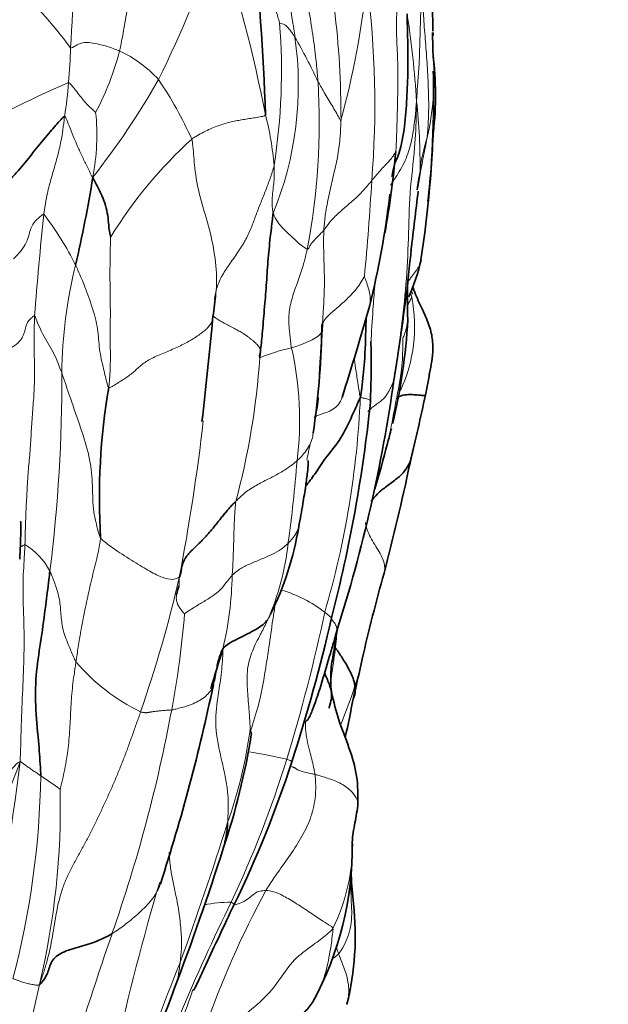
# Model space of a CAD drawing. Units: millimetres. Extents: x 0 to 766, y 0 to 1164.
# Drawn here: x 434 to 442, y 417 to 431 of the extents above; entities that cross this region are included whole.
import ezdxf
from ezdxf import colors
from ezdxf.entities.mleader import LeaderData, LeaderLine
from ezdxf.math import Vec2, Vec3

# ---------------------------------------------------------------- set-up
doc = ezdxf.new("R2010")
doc.units = ezdxf.units.MM
doc.layers.add('DV3_Défaut', color=7, linetype='Continuous')
doc.layers.add('Défaut', color=7, linetype='Continuous')

# ---------------------------------------------------------------- blocks, each defined once
blk = doc.blocks.new('_DOT')
at = {"color": 0}
blk.add_line((0, 0), (-1, 0), dxfattribs=at)
at = {"color": 0, "const_width": 0.333}
blk.add_lwpolyline([(-0.1665, 0, 1), (0.1665, 0, 1)], format="xyb", close=True, dxfattribs=at)
blk = doc.blocks.new('SE2')
at = {"layer": 'DV3_Défaut', "color": 7, "linetype": 'Continuous', "lineweight": 18}
for centre, radius, start, end in [((421.125, 431.264), 13.337, 356.0208, 4.2667), ((422.539, 436.436), 14.639, 333.4931, 341.9914), ((416.38, 425.354), 21.125, 11.0929, 18.0785), ((429.195, 426.456), 6.517, 36.5649, 47.459), ((425.616, 432.699), 12.975, 345.0143, 353.4468), ((425.873, 429.558), 12.742, 355.2867, 7.4864), ((425.915, 429.39), 12.235, 359.7872, 6.9903), ((427.583, 428.956), 11.623, 3.1854, 9.1679), ((428.943, 430.023), 8.388, 351.0572, 4.4708), ((432.91, 429.826), 4.653, 337.7538, 8.1549), ((429.657, 426.005), 9.047, 25.3424, 29.6926), ((427.507, 430.512), 6.925, 354.6122, 358.5642), ((431.397, 431.254), 3.829, 331.9018, 345.4966), ((434.393, 428.762), 1.69, 42.4492, 65.1241), ((435.781, 429.927), 3.649, 346.7383, 4.3609), ((426.406, 435.144), 10.618, 321.6781, 330.4194), ((431.031, 426.789), 5.562, 24.3682, 34.0392), ((442.76, 410.985), 20.645, 113.884, 118.8523), ((429.243, 430.237), 5.172, 350.6446, 355.8355), ((428.531, 429.317), 9.32, 349.1838, 3.446), ((431.131, 428.711), 8.107, 359.422, 6.3098), ((431.721, 429.136), 3.07, 349.1758, 5.8709), ((433.103, 428.374), 4.141, 4.784, 14.6223), ((440.316, 424.446), 6.269, 132.2886, 148.2994), ((454.469, 425.965), 15.456, 168.3376, 170.9243), ((441.134, 428.476), 1.903, 161.2048, 175.3912), ((438.023, 428.921), 0.88, 346.3353, 359.4257), ((402.254, 430.608), 36.379, 354.6134, 356.6951), ((478.719, 423.307), 44.908, 173.9376, 175.726), ((430.861, 425.561), 4.054, 26.2105, 37.8643), ((440.792, 425.791), 6.484, 166.0745, 179.2915), ((437.109, 426.504), 2.054, 334.7309, 11.3823), ((437.939, 423.953), 2.308, 101.7729, 113.1398), ((433.109, 425.218), 4.472, 352.8533, 12.8498), ((426.763, 426.782), 10.294, 344.8954, 356.0609), ((413.838, 425.731), 20.471, 352.7354, 0.395), ((426.063, 426.06), 12.364, 343.6424, 357.5494), ((406.087, 428.739), 30.375, 349.2124, 353.3236), ((419.683, 428.496), 18.399, 347.9868, 348.6954), ((421.174, 425.877), 16.416, 351.7564, 355.7528), ((433.35, 422.742), 0.889, 26.7539, 59.4707), ((434.017, 423.871), 3.422, 335.9496, 354.1676), ((418.788, 426.989), 17.583, 340.8043, 347.0679), ((431.84, 423.179), 4.814, 346.7465, 358.8828), ((436.81, 421.129), 1.829, 52.3777, 73.484), ((424.183, 423.455), 11.848, 349.2027, 355.6574), ((413.982, 427.675), 24.481, 343.0957, 347.9826), ((434.169, 422.94), 4.393, 341.8016, 346.7633), ((436.585, 423.669), 2.735, 220.459, 244.1787), ((431.634, 423.721), 7.045, 337.5954, 342.2076), ((415.443, 425.025), 20.727, 340.6514, 349.4656), ((430.492, 421.839), 6.468, 340.5107, 352.1518), ((423.059, 425.018), 15.024, 334.6618, 342.7239), ((435.638, 412.76), 7.994, 77.2304, 81.0731), ((410.684, 429.13), 24.607, 334.3107, 339.5147), ((400.69, 424.556), 33.291, 348.1768, 353.0347), ((422.437, 420.493), 11.583, 345.2289, 359.1852), ((432.12, 417.351), 3.532, 52.1603, 57.4582), ((423.811, 419.898), 10.478, 346.535, 1.3282), ((385.747, 435.893), 53.365, 340.1376, 342.3142), ((435.612, 419.407), 2.699, 334.0792, 359.7184), ((466.284, 409.719), 31.964, 163.3704, 167.6867), ((427.899, 417.914), 10.421, 4.717, 5.1131), ((448.005, 412.828), 12.395, 151.4507, 161.0972), ((466.341, 404.114), 33.042, 154.0191, 156.9332), ((436.598, 417.13), 1.459, 88.4486, 103.0174), ((503.429, 394.817), 72.3, 161.16624, 163.26472), ((457.377, 409.06), 23.138, 157.9089, 162.5622), ((486.196, 405.66), 53.511, 167.2632, 170.1249), ((470.471, 405.219), 36.449, 160.4967, 162.0291)]:
    blk.add_arc(centre, radius, start, end, dxfattribs=at)
at = {"layer": 'DV3_Défaut', "color": 7, "linetype": 'Continuous', "lineweight": 35}
for centre, radius, start, end in [((407.383, 428.539), 29.74, 1.6952, 6.6298), ((424.223, 430.336), 15.194, 0.8808, 5.3492), ((463.125, 431.055), 23.722, 181.2171, 182.0639), ((424.223, 430.336), 15.194, 0.6457, 0.8061), ((435.014, 429.691), 4.436, 353.3764, 7.1311), ((422.578, 429.656), 16.845, 359.1773, 1.2326), ((426.287, 429.702), 13.142, 0.3904, 0.5463), ((424.813, 429.666), 14.61, 351.1684, 359), ((426.287, 429.702), 13.142, 353.5776, 358.0794), ((426.981, 429.945), 11.967, 349.6312, 355.0445), ((439.359, 428.597), 0.494, 149.1821, 165.8029), ((443.303, 427.773), 4.523, 167.9402, 169.8838), ((417.852, 431.255), 17.098, 346.8038, 350.9294), ((456.536, 425.684), 17.547, 170.3362, 171.1373), ((426.437, 429.772), 12.469, 346.1331, 353.3494), ((243.86, 451.56), 196.723, 352.99043, 353.22923), ((443.303, 427.773), 4.523, 175.5448, 176.3199), ((414.67, 429.932), 24.56, 351.0661, 354.5078), ((436.518, 428.037), 2.801, 336.4241, 347.3241), ((445.561, 426.841), 6.498, 176.8713, 182.1549), ((468.447, 422.57), 32.316, 172.257, 172.8299), ((384.501, 442.376), 56.246, 342.5707, 343.9057), ((384.152, 431.328), 52.445, 353.2897, 354.8319), ((431.121, 427.031), 7.959, 346.4848, 356.8763), ((426.962, 426.663), 10.925, 351.4549, 358.8772), ((414.853, 429.636), 24.334, 350.8644, 351.687), ((431.998, 427.432), 7.535, 347.8532, 347.9956), ((418.032, 428.701), 21.051, 342.3534, 352.0041), ((443.74, 424.149), 8.914, 170.1966, 183.5308), ((415.815, 430.454), 23.999, 345.9975, 348.2462), ((418.733, 427.52), 19.928, 345.4139, 354.0854), ((431.121, 427.031), 7.959, 344.4627, 346.0047), ((419.724, 429.785), 19.681, 343.7349, 345.6281), ((422.554, 428.649), 17.026, 346.2922, 347.3945), ((406.604, 431.487), 33.211, 345.3992, 348.0556), ((433.394, 424.433), 4.229, 333.5938, 350.7335), ((465.282, 415.712), 27.553, 164.413, 166.9488), ((415.984, 427.514), 22.598, 341.9694, 347.1829), ((469.145, 411.902), 34.169, 162.6772, 163.6413), ((411.639, 427.663), 27.407, 346.8056, 347.9346), ((410.651, 426.972), 26.302, 341.9999, 348.1683), ((417.465, 425.403), 21.236, 347.6377, 349.1014), ((427.26, 422.441), 9.779, 341.4467, 350.8792), ((423.235, 425.135), 14.967, 333.9373, 342.0402), ((433.895, 419.337), 4.409, 331.3147, 0.878), ((398.642, 431.481), 39.79, 339.2699, 342.216), ((366.723, 412.783), 71.831, 4.61859, 4.93385), ((434.483, 418.123), 3.863, 345.9698, 6.5935)]:
    blk.add_arc(centre, radius, start, end, dxfattribs=at)
at = {"layer": 'DV3_Défaut', "color": 7, "linetype": 'Continuous', "lineweight": 18}
for points, knots in [([(436.846, 433.003), (436.859, 432.959), (436.907, 432.823), (437.009, 432.552), (437.17, 432.184), (437.313, 431.77), (437.387, 431.345), (437.443, 430.954), (437.49, 430.666), (437.512, 430.522), (437.516, 430.486)], [0, 0, 0, 0, 0.041667, 0.166667, 0.333333, 0.5, 0.666667, 0.833333, 0.958333, 1, 1, 1, 1]), ([(435.104, 430.295), (435.109, 430.318), (435.13, 430.422), (435.17, 430.63), (435.218, 430.92), (435.272, 431.236), (435.314, 431.557), (435.32, 431.856), (435.296, 432.077), (435.281, 432.187), (435.276, 432.216)], [0, 0, 0, 0, 0.041667, 0.166667, 0.333333, 0.5, 0.666667, 0.833333, 0.958333, 1, 1, 1, 1]), ([(436.924, 431.973), (436.931, 431.955), (436.958, 431.885), (437.011, 431.743), (437.074, 431.544), (437.134, 431.324), (437.188, 431.103), (437.241, 430.902), (437.283, 430.758), (437.304, 430.686), (437.306, 430.677)], [0, 0, 0, 0, 0.041667, 0.166667, 0.333333, 0.5, 0.666667, 0.833333, 0.958333, 1, 1, 1, 1]), ([(437.833, 429.877), (437.832, 429.906), (437.822, 430.021), (437.799, 430.251), (437.756, 430.565), (437.701, 430.907), (437.638, 431.247), (437.584, 431.559), (437.557, 431.788), (437.546, 431.902), (437.544, 431.926)], [0, 0, 0, 0, 0.041667, 0.166667, 0.333333, 0.5, 0.666667, 0.833333, 0.958333, 1, 1, 1, 1]), ([(439.189, 429.602), (439.19, 429.633), (439.196, 429.714), (439.206, 429.879), (439.226, 430.105), (439.232, 430.35), (439.24, 430.595), (439.245, 430.818), (439.259, 430.98), (439.269, 431.062), (439.272, 431.074)], [0, 0, 0, 0, 0.041667, 0.166667, 0.333333, 0.5, 0.666667, 0.833333, 0.958333, 1, 1, 1, 1]), ([(439.272, 431.074), (439.273, 431.047), (439.277, 430.938), (439.288, 430.72), (439.312, 430.42), (439.337, 430.091), (439.354, 429.759), (439.359, 429.452), (439.346, 429.229), (439.336, 429.117), (439.333, 429.09)], [0, 0, 0, 0, 0.041667, 0.166667, 0.333333, 0.5, 0.666667, 0.833333, 0.958333, 1, 1, 1, 1]), ([(438.903, 428.912), (438.906, 428.938), (438.912, 429.047), (438.919, 429.265), (438.928, 429.568), (438.933, 429.895), (438.93, 430.221), (438.91, 430.52), (438.913, 430.74), (438.92, 430.849), (438.924, 430.876)], [0, 0, 0, 0, 0.041667, 0.166667, 0.333333, 0.5, 0.666667, 0.833333, 0.958333, 1, 1, 1, 1]), ([(437.306, 430.677), (437.307, 430.677), (437.319, 430.675), (437.343, 430.668), (437.377, 430.661), (437.413, 430.62), (437.449, 430.585), (437.48, 430.539), (437.502, 430.507), (437.513, 430.491), (437.516, 430.486)], [0, 0, 0, 0, 0.041667, 0.166667, 0.333333, 0.5, 0.666667, 0.833333, 0.958333, 1, 1, 1, 1]), ([(434.43, 430.339), (434.439, 430.334), (434.476, 430.354), (434.55, 430.401), (434.651, 430.42), (434.764, 430.399), (434.881, 430.375), (434.985, 430.341), (435.059, 430.313), (435.095, 430.299), (435.104, 430.295)], [0, 0, 0, 0, 0.041667, 0.166667, 0.333333, 0.5, 0.666667, 0.833333, 0.958333, 1, 1, 1, 1]), ([(434.401, 429.862), (434.411, 429.863), (434.433, 429.838), (434.475, 429.787), (434.53, 429.717), (434.588, 429.643), (434.648, 429.568), (434.708, 429.513), (434.751, 429.472), (434.772, 429.451), (434.775, 429.45)], [0, 0, 0, 0, 0.041667, 0.166667, 0.333333, 0.5, 0.666667, 0.833333, 0.958333, 1, 1, 1, 1]), ([(438.15, 429.344), (438.145, 429.336), (438.13, 429.365), (438.099, 429.421), (438.054, 429.5), (438.002, 429.587), (437.946, 429.678), (437.895, 429.766), (437.857, 429.834), (437.838, 429.868), (437.833, 429.877)], [0, 0, 0, 0, 0.041667, 0.166667, 0.333333, 0.5, 0.666667, 0.833333, 0.958333, 1, 1, 1, 1]), ([(438.832, 428.451), (438.866, 428.503), (438.954, 428.632), (439.068, 428.848), (439.133, 429.1), (439.165, 429.331), (439.18, 429.498), (439.186, 429.581), (439.189, 429.602)], [0, 0, 0, 0, 0.141566, 0.356175, 0.570783, 0.785392, 0.946348, 1, 1, 1, 1]), ([(439.189, 429.602), (439.188, 429.543), (439.185, 429.334), (439.166, 428.917), (439.089, 428.345), (439.08, 427.716), (439.05, 427.088), (438.984, 426.517), (438.93, 426.104), (438.901, 425.898), (438.893, 425.847)], [0, 0, 0, 0, 0.041667, 0.166667, 0.333333, 0.5, 0.666667, 0.833333, 0.958333, 1, 1, 1, 1]), ([(434.346, 429.397), (434.344, 429.381), (434.336, 429.304), (434.317, 429.15), (434.276, 428.943), (434.217, 428.721), (434.149, 428.503), (434.101, 428.298), (434.076, 428.145), (434.064, 428.069), (434.062, 428.05)], [0, 0, 0, 0, 0.041667, 0.166667, 0.333333, 0.5, 0.666667, 0.833333, 0.958333, 1, 1, 1, 1]), ([(434.736, 428.56), (434.726, 428.566), (434.703, 428.613), (434.656, 428.709), (434.592, 428.84), (434.525, 428.983), (434.466, 429.126), (434.415, 429.256), (434.375, 429.351), (434.355, 429.399), (434.346, 429.397)], [0, 0, 0, 0, 0.041667, 0.166667, 0.333333, 0.5, 0.666667, 0.833333, 0.958333, 1, 1, 1, 1]), ([(437.11, 429.419), (437.104, 429.401), (437.074, 429.396), (437.017, 429.386), (436.949, 429.375), (436.866, 429.362), (436.783, 429.349), (436.701, 429.334), (436.621, 429.317), (436.544, 429.295), (436.464, 429.268), (436.376, 429.235), (436.284, 429.193), (436.206, 429.15), (436.144, 429.113), (436.113, 429.095), (436.098, 429.084)], [0, 0, 0, 0, 0.041667, 0.083333, 0.166667, 0.25, 0.333333, 0.416667, 0.5, 0.583333, 0.666667, 0.75, 0.833333, 0.916667, 0.958333, 1, 1, 1, 1]), ([(438.15, 429.344), (438.149, 429.323), (438.146, 429.237), (438.136, 429.067), (438.106, 428.834), (438.045, 428.586), (437.989, 428.338), (437.941, 428.108), (437.922, 427.938), (437.915, 427.853), (437.914, 427.831)], [0, 0, 0, 0, 0.041667, 0.166667, 0.333333, 0.5, 0.666667, 0.833333, 0.958333, 1, 1, 1, 1]), ([(436.426, 426.919), (436.432, 426.978), (436.447, 427.167), (436.417, 427.489), (436.337, 427.887), (436.201, 428.29), (436.136, 428.658), (436.12, 428.92), (436.104, 429.056), (436.098, 429.084)], [0, 0, 0, 0, 0.083637, 0.26691, 0.450182, 0.633455, 0.816727, 0.954182, 1, 1, 1, 1]), ([(438.572, 428.511), (438.578, 428.518), (438.601, 428.547), (438.646, 428.602), (438.703, 428.667), (438.763, 428.73), (438.821, 428.788), (438.865, 428.843), (438.889, 428.889), (438.901, 428.912), (438.903, 428.912)], [0, 0, 0, 0, 0.041667, 0.166667, 0.333333, 0.5, 0.666667, 0.833333, 0.958333, 1, 1, 1, 1]), ([(437.23, 428.719), (437.222, 428.688), (437.205, 428.632), (437.168, 428.52), (437.117, 428.382), (437.049, 428.217), (436.984, 428.054), (436.929, 427.894), (436.859, 427.731), (436.756, 427.564), (436.64, 427.397), (436.527, 427.235), (436.443, 427.068), (436.419, 426.947), (436.41, 426.881), (436.41, 426.876)], [0, 0, 0, 0, 0.045061, 0.090122, 0.180244, 0.270365, 0.360487, 0.450609, 0.540731, 0.630852, 0.720974, 0.811096, 0.901218, 0.991339, 1, 1, 1, 1]), ([(437.23, 428.719), (437.23, 428.71), (437.231, 428.672), (437.232, 428.598), (437.228, 428.497), (437.215, 428.39), (437.201, 428.283), (437.2, 428.183), (437.208, 428.11), (437.214, 428.072), (437.217, 428.064)], [0, 0, 0, 0, 0.041667, 0.166667, 0.333333, 0.5, 0.666667, 0.833333, 0.958333, 1, 1, 1, 1]), ([(437.914, 427.831), (437.921, 427.84), (437.95, 427.884), (438.016, 427.971), (438.135, 428.085), (438.274, 428.202), (438.401, 428.314), (438.488, 428.41), (438.541, 428.473), (438.566, 428.504), (438.572, 428.511)], [0, 0, 0, 0, 0.041667, 0.166667, 0.333333, 0.5, 0.666667, 0.833333, 0.958333, 1, 1, 1, 1]), ([(434.062, 428.05), (434.053, 428.05), (434.01, 428.019), (433.934, 427.954), (433.878, 427.855), (433.853, 427.743), (433.813, 427.635), (433.746, 427.541), (433.684, 427.477), (433.65, 427.444), (433.646, 427.439)], [0, 0, 0, 0, 0.041667, 0.166667, 0.333333, 0.5, 0.666667, 0.833333, 0.958333, 1, 1, 1, 1]), ([(437.217, 428.064), (437.221, 428.052), (437.243, 428.005), (437.294, 427.912), (437.403, 427.804), (437.51, 427.706), (437.585, 427.633), (437.648, 427.591), (437.674, 427.576), (437.683, 427.569), (437.685, 427.568)], [0, 0, 0, 0, 0.041667, 0.166667, 0.333333, 0.5, 0.666667, 0.833333, 0.958333, 1, 1, 1, 1]), ([(437.914, 427.831), (437.909, 427.824), (437.887, 427.803), (437.847, 427.76), (437.791, 427.705), (437.743, 427.649), (437.713, 427.602), (437.701, 427.57), (437.693, 427.568), (437.687, 427.567), (437.685, 427.568)], [0, 0, 0, 0, 0.041667, 0.166667, 0.333333, 0.5, 0.666667, 0.833333, 0.958333, 1, 1, 1, 1]), ([(437.914, 427.831), (437.913, 427.813), (437.911, 427.742), (437.91, 427.599), (437.915, 427.402), (437.923, 427.188), (437.92, 426.973), (437.91, 426.777), (437.901, 426.635), (437.897, 426.564), (437.896, 426.546)], [0, 0, 0, 0, 0.041667, 0.166667, 0.333333, 0.5, 0.666667, 0.833333, 0.958333, 1, 1, 1, 1]), ([(437.468, 426.212), (437.465, 426.232), (437.454, 426.31), (437.436, 426.466), (437.426, 426.682), (437.476, 426.908), (437.556, 427.125), (437.626, 427.325), (437.663, 427.474), (437.68, 427.549), (437.685, 427.568)], [0, 0, 0, 0, 0.041667, 0.166667, 0.333333, 0.5, 0.666667, 0.833333, 0.958333, 1, 1, 1, 1]), ([(434.956, 425.667), (434.944, 425.671), (434.924, 425.761), (434.878, 425.944), (434.82, 426.195), (434.811, 426.47), (434.736, 426.754), (434.64, 427.028), (434.554, 427.229), (434.509, 427.33), (434.498, 427.352)], [0, 0, 0, 0, 0.041667, 0.166667, 0.333333, 0.5, 0.666667, 0.833333, 0.958333, 1, 1, 1, 1]), ([(439.055, 427.096), (439.062, 427.111), (439.08, 427.136), (439.108, 427.174), (439.137, 427.211), (439.165, 427.247), (439.192, 427.285), (439.215, 427.323), (439.234, 427.362), (439.245, 427.395), (439.249, 427.416), (439.25, 427.423)], [0, 0, 0, 0, 0.1178, 0.235599, 0.353399, 0.471199, 0.588999, 0.706798, 0.824598, 0.942398, 1, 1, 1, 1]), ([(437.896, 426.546), (437.898, 426.553), (437.915, 426.587), (437.964, 426.651), (438.073, 426.742), (438.193, 426.847), (438.309, 426.959), (438.396, 427.066), (438.445, 427.146), (438.468, 427.187), (438.472, 427.193)], [0, 0, 0, 0, 0.041667, 0.166667, 0.333333, 0.5, 0.666667, 0.833333, 0.958333, 1, 1, 1, 1]), ([(438.543, 426.783), (438.547, 426.8), (438.554, 426.846), (438.552, 426.924), (438.532, 427.017), (438.507, 427.099), (438.485, 427.16), (438.473, 427.191), (438.472, 427.193)], [0, 0, 0, 0, 0.131553, 0.348665, 0.565776, 0.782888, 0.945722, 1, 1, 1, 1]), ([(438.614, 427.063), (438.607, 426.956), (438.584, 426.693), (438.568, 426.4), (438.562, 426.214), (438.561, 426.184)], [0, 0, 0, 0, 0.365295, 0.897784, 1, 1, 1, 1]), ([(439.106, 426.974), (439.106, 426.974), (439.112, 426.952), (439.118, 426.931), (439.122, 426.909)], [0, 0, 0, 0, 0.025085, 1, 1, 1, 1]), ([(439.122, 426.909), (439.118, 426.899), (439.109, 426.881), (439.096, 426.854), (439.083, 426.832), (439.075, 426.818), (439.072, 426.813)], [0, 0, 0, 0, 0.282457, 0.564914, 0.847371, 1, 1, 1, 1]), ([(433.936, 426.654), (433.934, 426.614), (433.931, 426.525), (433.927, 426.344), (433.93, 426.123), (433.936, 425.854), (433.93, 425.589), (433.905, 425.328), (433.89, 425.065), (433.876, 424.803), (433.848, 424.544), (433.833, 424.284), (433.819, 424.025), (433.81, 423.809), (433.806, 423.637), (433.804, 423.551), (433.802, 423.508)], [0, 0, 0, 0, 0.041667, 0.083333, 0.166667, 0.25, 0.333333, 0.416667, 0.5, 0.583333, 0.666667, 0.75, 0.833333, 0.916667, 0.958333, 1, 1, 1, 1]), ([(433.936, 426.654), (433.941, 426.653), (433.957, 426.61), (433.989, 426.524), (434.045, 426.403), (434.121, 426.274), (434.196, 426.146), (434.25, 426.022), (434.285, 425.933), (434.302, 425.889), (434.308, 425.872)], [0, 0, 0, 0, 0.041667, 0.166667, 0.333333, 0.5, 0.666667, 0.833333, 0.958333, 1, 1, 1, 1]), ([(437.032, 426.075), (437.029, 426.079), (437.025, 426.093), (437.026, 426.115), (437.032, 426.136), (437.038, 426.157), (437.041, 426.177), (437.038, 426.199), (437.027, 426.221), (437.009, 426.245), (436.986, 426.27), (436.958, 426.295), (436.927, 426.321), (436.894, 426.348), (436.857, 426.376), (436.814, 426.405), (436.763, 426.436), (436.701, 426.47), (436.632, 426.507), (436.56, 426.545), (436.493, 426.582), (436.437, 426.615), (436.401, 426.642), (436.388, 426.658), (436.385, 426.666), (436.385, 426.668)], [0, 0, 0, 0, 0.0449077, 0.0898154, 0.134723, 0.1796307, 0.2245384, 0.2694461, 0.3143537, 0.3592614, 0.4041691, 0.4490768, 0.4939844, 0.5388921, 0.5837998, 0.6287075, 0.6736152, 0.7185228, 0.7634305, 0.8083382, 0.8532459, 0.8981535, 0.9430612, 0.9879689, 1, 1, 1, 1]), ([(439.068, 426.597), (439.067, 426.59), (439.063, 426.543), (439.048, 426.467), (439.022, 426.393), (439.005, 426.356), (439.001, 426.347)], [0, 0, 0, 0, 0.07238, 0.53619, 0.884047, 1, 1, 1, 1]), ([(437.885, 426.447), (437.883, 426.438), (437.875, 426.41), (437.827, 426.365), (437.732, 426.311), (437.619, 426.264), (437.526, 426.232), (437.48, 426.216), (437.468, 426.212)], [0, 0, 0, 0, 0.103258, 0.327444, 0.551629, 0.775815, 0.943954, 1, 1, 1, 1]), ([(438.78, 424.867), (438.789, 424.9), (438.835, 425.082), (438.89, 425.421), (438.985, 425.838), (439, 426.151), (439.001, 426.308), (439.001, 426.347)], [0, 0, 0, 0, 0.070397, 0.380265, 0.690132, 0.922533, 1, 1, 1, 1]), ([(438.332, 426.087), (438.336, 426.037), (438.353, 425.92), (438.378, 425.754), (438.399, 425.62), (438.41, 425.552), (438.416, 425.531)], [0, 0, 0, 0, 0.2777516, 0.6388758, 0.909719, 1, 1, 1, 1]), ([(434.843, 423.6), (434.829, 423.625), (434.793, 423.748), (434.735, 423.989), (434.734, 424.312), (434.706, 424.675), (434.59, 425.058), (434.457, 425.433), (434.365, 425.706), (434.318, 425.844), (434.308, 425.872)], [0, 0, 0, 0, 0.041667, 0.166667, 0.333333, 0.5, 0.666667, 0.833333, 0.958333, 1, 1, 1, 1]), ([(437.796, 425.264), (437.803, 425.272), (437.844, 425.292), (437.962, 425.324), (438.105, 425.396), (438.153, 425.496), (438.167, 425.535)], [0, 0, 0, 0, 0.0994077, 0.3976308, 0.7952617, 1, 1, 1, 1]), ([(438.555, 425.466), (438.555, 425.472), (438.553, 425.484), (438.541, 425.5), (438.52, 425.51), (438.491, 425.516), (438.462, 425.522), (438.437, 425.527), (438.424, 425.529), (438.416, 425.531)], [0, 0, 0, 0, 0.150958, 0.3207664, 0.4905748, 0.6603832, 0.8301916, 0.9150958, 1, 1, 1, 1]), ([(437.766, 425.04), (437.764, 425.011), (437.752, 424.946), (437.707, 424.852), (437.646, 424.763), (437.587, 424.7), (437.554, 424.669), (437.545, 424.662)], [0, 0, 0, 0, 0.216731, 0.477821, 0.73891, 0.934728, 1, 1, 1, 1]), ([(436.701, 424.1), (436.711, 424.11), (436.753, 424.152), (436.842, 424.235), (436.983, 424.325), (437.146, 424.408), (437.306, 424.488), (437.427, 424.566), (437.502, 424.625), (437.537, 424.654), (437.545, 424.662)], [0, 0, 0, 0, 0.041667, 0.166667, 0.333333, 0.5, 0.666667, 0.833333, 0.958333, 1, 1, 1, 1]), ([(436.701, 424.1), (436.699, 424.084), (436.695, 424.028), (436.688, 423.915), (436.68, 423.761), (436.675, 423.591), (436.67, 423.423), (436.664, 423.268), (436.658, 423.156), (436.654, 423.1), (436.654, 423.086)], [0, 0, 0, 0, 0.041667, 0.166667, 0.333333, 0.5, 0.666667, 0.833333, 0.958333, 1, 1, 1, 1]), ([(438.741, 423.112), (438.747, 423.131), (438.758, 423.198), (438.728, 423.331), (438.595, 423.531), (438.509, 423.693), (438.489, 423.788), (438.485, 423.813)], [0, 0, 0, 0, 0.10917, 0.375001, 0.640832, 0.906663, 1, 1, 1, 1]), ([(437.568, 423.752), (437.564, 423.733), (437.547, 423.683), (437.504, 423.615), (437.455, 423.558), (437.428, 423.531), (437.421, 423.524)], [0, 0, 0, 0, 0.2374716, 0.6187358, 0.904684, 1, 1, 1, 1]), ([(434.843, 423.6), (434.841, 423.576), (434.827, 423.48), (434.787, 423.291), (434.719, 423.036), (434.658, 422.753), (434.597, 422.47), (434.551, 422.207), (434.522, 422.015), (434.508, 421.919), (434.504, 421.894)], [0, 0, 0, 0, 0.041667, 0.166667, 0.333333, 0.5, 0.666667, 0.833333, 0.958333, 1, 1, 1, 1]), ([(434.843, 423.6), (434.854, 423.581), (434.918, 423.529), (435.063, 423.422), (435.302, 423.271), (435.53, 423.132), (435.694, 423.049), (435.826, 423.02), (435.892, 423.041), (435.92, 423.056), (435.925, 423.054)], [0, 0, 0, 0, 0.041667, 0.166667, 0.333333, 0.5, 0.666667, 0.833333, 0.958333, 1, 1, 1, 1]), ([(433.802, 423.508), (433.79, 423.505), (433.762, 423.488), (433.742, 423.471), (433.734, 423.463)], [0, 0, 0, 0, 0.5256693, 1, 1, 1, 1]), ([(433.802, 423.508), (433.801, 423.465), (433.793, 423.294), (433.766, 422.959), (433.79, 422.493), (433.792, 422.001), (433.773, 421.514), (433.749, 421.064), (433.746, 420.732), (433.737, 420.566), (433.735, 420.519)], [0, 0, 0, 0, 0.041667, 0.166667, 0.333333, 0.5, 0.666667, 0.833333, 0.958333, 1, 1, 1, 1]), ([(436.654, 423.086), (436.661, 423.093), (436.692, 423.121), (436.76, 423.176), (436.89, 423.242), (437.051, 423.306), (437.204, 423.372), (437.323, 423.437), (437.385, 423.49), (437.414, 423.517), (437.421, 423.524)], [0, 0, 0, 0, 0.041667, 0.166667, 0.333333, 0.5, 0.666667, 0.833333, 0.958333, 1, 1, 1, 1]), ([(434.504, 421.894), (434.495, 421.909), (434.465, 421.981), (434.4, 422.126), (434.322, 422.325), (434.297, 422.527), (434.287, 422.72), (434.24, 422.911), (434.183, 423.055), (434.152, 423.127), (434.145, 423.142)], [0, 0, 0, 0, 0.041667, 0.166667, 0.333333, 0.5, 0.666667, 0.833333, 0.958333, 1, 1, 1, 1]), ([(435.921, 422.946), (435.922, 422.953), (435.926, 422.979), (435.926, 423.013), (435.925, 423.04), (435.925, 423.054)], [0, 0, 0, 0, 0.2106521, 0.802663, 1, 1, 1, 1]), ([(436.654, 423.086), (436.646, 423.078), (436.618, 423.044), (436.565, 422.977), (436.498, 422.889), (436.386, 422.799), (436.248, 422.716), (436.131, 422.645), (436.046, 422.59), (436.003, 422.563), (435.997, 422.558)], [0, 0, 0, 0, 0.041667, 0.166667, 0.333333, 0.5, 0.666667, 0.833333, 0.958333, 1, 1, 1, 1]), ([(435.997, 422.558), (435.994, 422.561), (435.967, 422.591), (435.917, 422.652), (435.882, 422.734), (435.883, 422.788), (435.888, 422.816), (435.888, 422.817)], [0, 0, 0, 0, 0.081925, 0.327699, 0.655398, 0.983098, 1, 1, 1, 1]), ([(437.248, 422.699), (437.238, 422.64), (437.208, 422.455), (437.166, 422.144), (437.108, 421.768), (437.045, 421.391), (436.961, 421.12), (436.914, 420.97), (436.905, 420.939)], [0, 0, 0, 0, 0.09957, 0.311458, 0.523347, 0.735235, 0.947123, 1, 1, 1, 1]), ([(436.9, 420.956), (436.9, 420.973), (436.897, 421.062), (436.885, 421.241), (436.863, 421.492), (436.849, 421.764), (436.911, 422.018), (437.018, 422.228), (437.098, 422.379), (437.133, 422.457), (437.142, 422.477)], [0, 0, 0, 0, 0.041667, 0.166667, 0.333333, 0.5, 0.666667, 0.833333, 0.958333, 1, 1, 1, 1]), ([(437.183, 422.557), (437.183, 422.555), (437.175, 422.534), (437.161, 422.507), (437.146, 422.483), (437.142, 422.477)], [0, 0, 0, 0, 0.060698, 0.765174, 1, 1, 1, 1]), ([(438.019, 422.501), (438.019, 422.502), (438.011, 422.509), (437.984, 422.531), (437.951, 422.559), (437.932, 422.574), (437.927, 422.578)], [0, 0, 0, 0, 0.24528, 0.62264, 0.90566, 1, 1, 1, 1]), ([(438.017, 422.483), (438.018, 422.482), (438.029, 422.469), (438.05, 422.446), (438.07, 422.417), (438.083, 422.391), (438.09, 422.369), (438.094, 422.35), (438.095, 422.333), (438.094, 422.323), (438.092, 422.317), (438.092, 422.316)], [0, 0, 0, 0, 0.011182, 0.1486, 0.286017, 0.423435, 0.560852, 0.69827, 0.835687, 0.973105, 1, 1, 1, 1]), ([(438.096, 422.321), (438.095, 422.306), (438.09, 422.247), (438.079, 422.128), (438.058, 421.966), (438.032, 421.791), (438.015, 421.675), (438.007, 421.618)], [0, 0, 0, 0, 0.062999, 0.251995, 0.503991, 0.755986, 1, 1, 1, 1]), ([(436.526, 422.076), (436.526, 422.044), (436.519, 421.911), (436.499, 421.647), (436.432, 421.304), (436.418, 420.906), (436.526, 420.477), (436.604, 420.092), (436.599, 419.836), (436.592, 419.711), (436.59, 419.681)], [0, 0, 0, 0, 0.041667, 0.166667, 0.333333, 0.5, 0.666667, 0.833333, 0.958333, 1, 1, 1, 1]), ([(434.504, 421.894), (434.5, 421.87), (434.493, 421.822), (434.479, 421.725), (434.462, 421.603), (434.447, 421.456), (434.436, 421.308), (434.429, 421.159), (434.422, 421.01), (434.412, 420.861), (434.397, 420.713), (434.377, 420.564), (434.351, 420.418), (434.324, 420.298), (434.301, 420.2), (434.288, 420.149), (434.286, 420.14)], [0, 0, 0, 0, 0.041667, 0.083333, 0.166667, 0.25, 0.333333, 0.416667, 0.5, 0.583333, 0.666667, 0.75, 0.833333, 0.916667, 0.958333, 1, 1, 1, 1]), ([(436.437, 421.788), (436.43, 421.745), (436.415, 421.639), (436.373, 421.495), (436.235, 421.374), (436.061, 421.29), (435.914, 421.255), (435.84, 421.238), (435.821, 421.235)], [0, 0, 0, 0, 0.135138, 0.351354, 0.567569, 0.783785, 0.945946, 1, 1, 1, 1]), ([(437.792, 420.347), (437.788, 420.372), (437.77, 420.47), (437.722, 420.662), (437.664, 420.882), (437.661, 421.032), (437.662, 421.08)], [0, 0, 0, 0, 0.101385, 0.40554, 0.811079, 1, 1, 1, 1]), ([(437.467, 420.515), (437.471, 420.517), (437.476, 420.522), (437.458, 420.536), (437.428, 420.548), (437.41, 420.555), (437.405, 420.556)], [0, 0, 0, 0, 0.242425, 0.621212, 0.905303, 1, 1, 1, 1]), ([(434.02, 420.329), (434.015, 420.331), (433.999, 420.343), (433.965, 420.366), (433.917, 420.398), (433.867, 420.432), (433.819, 420.466), (433.778, 420.496), (433.753, 420.516), (433.741, 420.528), (433.735, 420.519)], [0, 0, 0, 0, 0.041667, 0.166667, 0.333333, 0.5, 0.666667, 0.833333, 0.958333, 1, 1, 1, 1]), ([(437.449, 420.462), (437.456, 420.46), (437.468, 420.455), (437.485, 420.449), (437.498, 420.444), (437.509, 420.44), (437.517, 420.436), (437.523, 420.434), (437.527, 420.431), (437.529, 420.428), (437.531, 420.424), (437.535, 420.42), (437.544, 420.415), (437.558, 420.408), (437.578, 420.4), (437.603, 420.391), (437.633, 420.382), (437.668, 420.373), (437.707, 420.365), (437.748, 420.356), (437.777, 420.351), (437.792, 420.347)], [0, 0, 0, 0, 0.044743, 0.097813, 0.150883, 0.203953, 0.257023, 0.310092, 0.363162, 0.416232, 0.469302, 0.522372, 0.575442, 0.628511, 0.681581, 0.734651, 0.787721, 0.840791, 0.89386, 0.94693, 1, 1, 1, 1]), ([(437.116, 418.752), (437.13, 418.773), (437.182, 418.857), (437.293, 419.022), (437.456, 419.242), (437.619, 419.493), (437.747, 419.764), (437.805, 420.033), (437.803, 420.227), (437.795, 420.323), (437.792, 420.347)], [0, 0, 0, 0, 0.041667, 0.166667, 0.333333, 0.5, 0.666667, 0.833333, 0.958333, 1, 1, 1, 1]), ([(438.382, 419.919), (438.384, 419.935), (438.38, 419.989), (438.328, 420.085), (438.204, 420.2), (438.026, 420.279), (437.88, 420.321), (437.809, 420.342), (437.792, 420.347)], [0, 0, 0, 0, 0.092186, 0.319139, 0.546093, 0.773046, 0.943262, 1, 1, 1, 1]), ([(435.781, 419.274), (435.787, 419.272), (435.791, 419.188), (435.809, 419.017), (435.859, 418.769), (435.921, 418.493), (435.946, 418.237), (435.962, 418.008), (435.949, 417.855), (435.94, 417.78), (435.938, 417.762)], [0, 0, 0, 0, 0.041667, 0.166667, 0.333333, 0.5, 0.666667, 0.833333, 0.958333, 1, 1, 1, 1]), ([(435.666, 418.845), (435.645, 418.773), (435.57, 418.639), (435.402, 418.466), (435.229, 418.316), (435.09, 418.217), (435.018, 418.169), (435, 418.158)], [0, 0, 0, 0, 0.248221, 0.498814, 0.749407, 0.937352, 1, 1, 1, 1]), ([(436.681, 418.553), (436.719, 418.563), (436.802, 418.586), (436.878, 418.641), (436.945, 418.699), (437.008, 418.741), (437.074, 418.749), (437.109, 418.752), (437.116, 418.752)], [0, 0, 0, 0, 0.163685, 0.372763, 0.581842, 0.790921, 0.94773, 1, 1, 1, 1]), ([(438.039, 418.227), (438.036, 418.244), (437.991, 418.273), (437.89, 418.336), (437.735, 418.44), (437.537, 418.573), (437.351, 418.684), (437.235, 418.735), (437.163, 418.747), (437.126, 418.751), (437.116, 418.752)], [0, 0, 0, 0, 0.041667, 0.166667, 0.333333, 0.5, 0.666667, 0.833333, 0.958333, 1, 1, 1, 1]), ([(438.117, 417.878), (438.123, 417.884), (438.147, 417.919), (438.193, 417.991), (438.248, 418.115), (438.289, 418.266), (438.301, 418.427), (438.292, 418.577), (438.287, 418.696), (438.286, 418.755), (438.285, 418.771)], [0, 0, 0, 0, 0.041667, 0.166667, 0.333333, 0.5, 0.666667, 0.833333, 0.958333, 1, 1, 1, 1]), ([(438.321, 418.566), (438.321, 418.573), (438.322, 418.627), (438.31, 418.696), (438.291, 418.757), (438.285, 418.771)], [0, 0, 0, 0, 0.091364, 0.772841, 1, 1, 1, 1]), ([(436.665, 418.546), (436.672, 418.55), (436.683, 418.559), (436.678, 418.565), (436.656, 418.579), (436.642, 418.588), (436.638, 418.589)], [0, 0, 0, 0, 0.242424, 0.621212, 0.905303, 1, 1, 1, 1]), ([(438.039, 418.227), (438.022, 418.205), (437.945, 418.137), (437.778, 418.008), (437.524, 417.834), (437.341, 417.582), (437.149, 417.304), (436.875, 417.083), (436.672, 416.916), (436.575, 416.829), (436.552, 416.805)], [0, 0, 0, 0, 0.041667, 0.166667, 0.333333, 0.5, 0.666667, 0.833333, 0.958333, 1, 1, 1, 1]), ([(438.039, 418.227), (438.042, 418.21), (438.027, 418.1), (437.997, 417.881), (437.936, 417.592), (437.852, 417.367), (437.785, 417.253), (437.765, 417.224)], [0, 0, 0, 0, 0.074405, 0.297619, 0.595238, 0.892856, 1, 1, 1, 1]), ([(438.117, 417.878), (438.112, 417.892), (438.1, 417.927), (438.088, 417.962), (438.081, 417.982)], [0, 0, 0, 0, 0.411274, 1, 1, 1, 1]), ([(438.032, 417.809), (438.051, 417.821), (438.076, 417.843), (438.108, 417.869), (438.117, 417.878)], [0, 0, 0, 0, 0.743217, 1, 1, 1, 1]), ([(438.23, 417.184), (438.247, 417.243), (438.27, 417.382), (438.229, 417.595), (438.161, 417.769), (438.126, 417.856), (438.117, 417.878)], [0, 0, 0, 0, 0.280833, 0.640417, 0.910104, 1, 1, 1, 1]), ([(435.845, 417.37), (435.866, 417.421), (435.903, 417.526), (435.926, 417.661), (435.935, 417.741), (435.938, 417.762)], [0, 0, 0, 0, 0.418208, 0.854552, 1, 1, 1, 1]), ([(434.001, 417.458), (433.994, 417.447), (433.978, 417.447), (433.946, 417.451), (433.896, 417.458), (433.837, 417.472), (433.772, 417.489), (433.713, 417.511), (433.667, 417.529), (433.644, 417.538), (433.638, 417.54)], [0, 0, 0, 0, 0.041667, 0.166667, 0.333333, 0.5, 0.666667, 0.833333, 0.958333, 1, 1, 1, 1])]:
    blk.add_open_spline(points, degree=3, knots=knots, dxfattribs=at)
at = {"layer": 'DV3_Défaut', "color": 7, "linetype": 'Continuous', "lineweight": 35}
for points, knots in [([(438.93, 428.837), (438.935, 428.852), (438.98, 428.991), (439.032, 429.261), (439.055, 429.644), (439.073, 430.028), (439.071, 430.382), (439.062, 430.64), (439.058, 430.768), (439.058, 430.808)], [0, 0, 0, 0, 0.024373, 0.219498, 0.414624, 0.609749, 0.804875, 0.951219, 1, 1, 1, 1]), ([(434.346, 429.397), (434.333, 429.393), (434.265, 429.316), (434.132, 429.165), (433.961, 428.958), (433.784, 428.735), (433.596, 428.513), (433.356, 428.312), (433.181, 428.153), (433.093, 428.074), (433.073, 428.052)], [0, 0, 0, 0, 0.041667, 0.166667, 0.333333, 0.5, 0.666667, 0.833333, 0.958333, 1, 1, 1, 1]), ([(434.736, 428.56), (434.743, 428.539), (434.768, 428.495), (434.817, 428.402), (434.877, 428.274), (434.923, 428.134), (434.949, 428), (434.954, 427.879), (434.969, 427.79), (434.98, 427.742), (434.982, 427.74)], [0, 0, 0, 0, 0.041667, 0.166667, 0.333333, 0.5, 0.666667, 0.833333, 0.958333, 1, 1, 1, 1]), ([(437.217, 428.064), (437.211, 428.038), (437.2, 427.926), (437.174, 427.706), (437.142, 427.403), (437.125, 427.07), (437.094, 426.738), (437.07, 426.434), (437.048, 426.213), (437.035, 426.103), (437.032, 426.075)], [0, 0, 0, 0, 0.041667, 0.166667, 0.333333, 0.5, 0.666667, 0.833333, 0.958333, 1, 1, 1, 1]), ([(439.367, 425.864), (439.393, 425.979), (439.42, 426.125), (439.406, 426.39), (439.341, 426.593), (439.238, 426.805), (439.169, 426.957), (439.141, 427.039)], [0, 0, 0, 0, 0.3349884, 0.4943072, 0.6555204, 0.8232858, 1, 1, 1, 1]), ([(437.896, 426.546), (437.895, 426.528), (437.89, 426.456), (437.883, 426.313), (437.871, 426.117), (437.858, 425.941), (437.855, 425.835), (437.853, 425.802)], [0, 0, 0, 0, 0.072037, 0.288149, 0.576297, 0.864446, 1, 1, 1, 1]), ([(437.896, 426.546), (437.893, 426.539), (437.887, 426.518), (437.887, 426.485), (437.887, 426.458), (437.885, 426.447)], [0, 0, 0, 0, 0.1624, 0.649601, 1, 1, 1, 1]), ([(438.497, 426.636), (438.495, 426.594), (438.487, 426.386), (438.483, 426.06), (438.445, 425.739), (438.424, 425.578), (438.416, 425.531)], [0, 0, 0, 0, 0.110222, 0.555111, 0.888778, 1, 1, 1, 1]), ([(438.555, 425.466), (438.561, 425.701), (438.568, 425.941), (438.563, 426.221), (438.562, 426.286), (438.561, 426.3), (438.561, 426.302), (438.56, 426.302), (438.56, 426.302)], [0, 0, 0, 0, 0.7471891, 0.9317589, 0.9793325, 0.9933668, 0.9986854, 1, 1, 1, 1]), ([(439.31, 425.566), (439.316, 425.593), (439.33, 425.657), (439.349, 425.751), (439.361, 425.822), (439.367, 425.863), (439.369, 425.871)], [0, 0, 0, 0, 0.304913, 0.609827, 0.91474, 1, 1, 1, 1]), ([(438.916, 425.52), (438.921, 425.525), (438.951, 425.55), (439.027, 425.569), (439.132, 425.571), (439.214, 425.565), (439.277, 425.557), (439.303, 425.561), (439.31, 425.564), (439.31, 425.566)], [0, 0, 0, 0, 0.042598, 0.234078, 0.425559, 0.617039, 0.80852, 0.95213, 1, 1, 1, 1]), ([(437.663, 424.311), (437.703, 424.365), (437.802, 424.485), (437.921, 424.689), (438.136, 424.933), (438.263, 425.191), (438.356, 425.398), (438.402, 425.5), (438.416, 425.531)], [0, 0, 0, 0, 0.175321, 0.38149, 0.58766, 0.79383, 0.948458, 1, 1, 1, 1]), ([(437.838, 425.532), (437.836, 425.513), (437.828, 425.441), (437.813, 425.351), (437.799, 425.281), (437.796, 425.264)], [0, 0, 0, 0, 0.213683, 0.803421, 1, 1, 1, 1]), ([(437.568, 423.752), (437.59, 423.868), (437.622, 424.044), (437.663, 424.301), (437.687, 424.487), (437.7, 424.602), (437.7, 424.648), (437.699, 424.661), (437.697, 424.663), (437.696, 424.663)], [0, 0, 0, 0, 0.3222897, 0.5788171, 0.7715621, 0.9054599, 0.9552432, 0.9777023, 1, 1, 1, 1]), ([(438.565, 424.101), (438.59, 424.138), (438.65, 424.212), (438.78, 424.312), (438.921, 424.413), (439.027, 424.513), (439.077, 424.598), (439.098, 424.642), (439.1, 424.647)], [0, 0, 0, 0, 0.177997, 0.383498, 0.588999, 0.794499, 0.948625, 1, 1, 1, 1]), ([(439.095, 424.614), (439.102, 424.621), (439.105, 424.633), (439.102, 424.646), (439.1, 424.647)], [0, 0, 0, 0, 0.741557, 1, 1, 1, 1]), ([(433.73, 423.309), (433.738, 423.446), (433.745, 423.591), (433.746, 423.761), (433.745, 423.806), (433.744, 423.819), (433.743, 423.824), (433.743, 423.825), (433.742, 423.826), (433.742, 423.826)], [0, 0, 0, 0, 0.705555, 0.894986, 0.951503, 0.97164, 0.987917, 0.995389, 1, 1, 1, 1]), ([(434.02, 420.329), (434.019, 420.368), (434.011, 420.527), (433.987, 420.849), (433.939, 421.296), (433.952, 421.768), (434.029, 422.218), (434.082, 422.637), (434.123, 422.946), (434.14, 423.102), (434.145, 423.142)], [0, 0, 0, 0, 0.041667, 0.166667, 0.333333, 0.5, 0.666667, 0.833333, 0.958333, 1, 1, 1, 1]), ([(435.888, 422.817), (435.893, 422.842), (435.905, 422.885), (435.917, 422.927), (435.921, 422.946)], [0, 0, 0, 0, 0.564015, 1, 1, 1, 1]), ([(437.142, 422.477), (437.137, 422.471), (437.116, 422.446), (437.069, 422.4), (436.983, 422.34), (436.867, 422.281), (436.744, 422.22), (436.631, 422.164), (436.563, 422.116), (436.534, 422.091), (436.526, 422.076)], [0, 0, 0, 0, 0.041667, 0.166667, 0.333333, 0.5, 0.666667, 0.833333, 0.958333, 1, 1, 1, 1]), ([(437.665, 421.078), (437.666, 421.078), (437.672, 421.078), (437.685, 421.087), (437.709, 421.124), (437.739, 421.187), (437.789, 421.314), (437.873, 421.56), (437.953, 421.844), (438.035, 422.115), (438.07, 422.239), (438.092, 422.317)], [0, 0, 0, 0, 0.03092, 0.096127, 0.158612, 0.222972, 0.294064, 0.469308, 0.733977, 0.859807, 1, 1, 1, 1]), ([(438.017, 421.483), (438.01, 421.584), (437.999, 421.753), (438.053, 422.044), (438.081, 422.228), (438.097, 422.334)], [0, 0, 0, 0, 0.316533, 0.628871, 1, 1, 1, 1]), ([(436.526, 422.076), (436.517, 422.064), (436.487, 421.992), (436.456, 421.892), (436.442, 421.813), (436.437, 421.788)], [0, 0, 0, 0, 0.18182, 0.727281, 1, 1, 1, 1]), ([(438.068, 422.093), (438.079, 422.079), (438.121, 422.02), (438.188, 421.919), (438.261, 421.794), (438.307, 421.697), (438.332, 421.622), (438.34, 421.585), (438.342, 421.568)], [0, 0, 0, 0, 0.077863, 0.308397, 0.538931, 0.769466, 0.884733, 1, 1, 1, 1]), ([(437.985, 421.257), (437.989, 421.274), (438.005, 421.326), (438.031, 421.431), (438, 421.574), (437.947, 421.683), (437.926, 421.742), (437.924, 421.749)], [0, 0, 0, 0, 0.079888, 0.319552, 0.639104, 0.958655, 1, 1, 1, 1]), ([(438.342, 421.568), (438.344, 421.552), (438.346, 421.522), (438.345, 421.477), (438.337, 421.434), (438.326, 421.405), (438.319, 421.39), (438.318, 421.388)], [0, 0, 0, 0, 0.2405795, 0.481159, 0.7217385, 0.9623179, 1, 1, 1, 1]), ([(438.382, 419.92), (438.383, 420.067), (438.383, 420.319), (438.267, 420.717), (438.108, 421.099), (438.051, 421.341), (438.017, 421.483)], [0, 0, 0, 0, 0.251083, 0.502023, 0.752232, 1, 1, 1, 1]), ([(436.916, 420.891), (436.917, 420.898), (436.916, 420.916), (436.908, 420.938), (436.901, 420.956), (436.9, 420.956)], [0, 0, 0, 0, 0.331054, 0.832764, 1, 1, 1, 1]), ([(438.303, 419.377), (438.305, 419.428), (438.308, 419.514), (438.347, 419.695), (438.366, 419.82), (438.382, 419.92)], [0, 0, 0, 0, 0.250073, 0.499196, 1, 1, 1, 1]), ([(436.525, 419.309), (436.539, 419.356), (436.566, 419.458), (436.584, 419.584), (436.589, 419.661), (436.59, 419.681)], [0, 0, 0, 0, 0.4141453, 0.8535363, 1, 1, 1, 1]), ([(436.123, 417.378), (436.123, 417.378), (436.123, 417.378), (436.124, 417.379), (436.128, 417.385), (436.144, 417.416), (436.199, 417.535), (436.38, 417.923), (436.535, 418.252), (436.68, 418.559)], [0, 0, 0, 0, 0.000985, 0.007564, 0.015009, 0.033055, 0.119423, 0.319402, 1, 1, 1, 1]), ([(434.001, 417.458), (434.012, 417.46), (434.06, 417.517), (434.127, 417.622), (434.151, 417.781), (434.302, 417.907), (434.552, 417.974), (434.775, 418.041), (434.918, 418.11), (434.984, 418.148), (435, 418.158)], [0, 0, 0, 0, 0.041667, 0.166667, 0.333333, 0.5, 0.666667, 0.833333, 0.958333, 1, 1, 1, 1]), ([(435.263, 415.869), (435.265, 415.876), (435.292, 415.943), (435.359, 416.113), (435.463, 416.376), (435.581, 416.687), (435.718, 417.026), (435.802, 417.252), (435.856, 417.397)], [0, 0, 0, 0, 0.017415, 0.157074, 0.36842, 0.548469, 0.758766, 1, 1, 1, 1]), ([(437.765, 417.224), (437.732, 417.173), (437.634, 417.053), (437.45, 416.925), (437.339, 416.8), (437.291, 416.734), (437.281, 416.717)], [0, 0, 0, 0, 0.242423, 0.621212, 0.905303, 1, 1, 1, 1])]:
    blk.add_open_spline(points, degree=3, knots=knots, dxfattribs=at)
at = {"layer": 'DV3_Défaut', "color": 7, "linetype": 'Continuous', "lineweight": 18}
for points in [[(434.982, 427.74), (434.979, 427.721), (434.978, 427.662), (434.976, 427.574), (434.974, 427.487), (434.973, 427.4), (434.972, 427.312), (434.972, 427.225), (434.972, 427.137), (434.973, 427.049), (434.974, 426.962), (434.975, 426.874), (434.977, 426.786), (434.977, 426.699), (434.977, 426.612), (434.976, 426.525), (434.975, 426.439), (434.975, 426.352), (434.976, 426.265), (434.977, 426.178), (434.978, 426.092), (434.977, 426.006), (434.975, 425.92), (434.97, 425.836), (434.964, 425.751), (434.959, 425.695), (434.956, 425.667)], [(439.138, 426.953), (439.135, 426.961), (439.132, 426.969), (439.129, 426.977)], [(433.936, 426.654), (433.927, 426.655), (433.906, 426.639), (433.879, 426.614), (433.856, 426.59), (433.839, 426.565), (433.826, 426.54), (433.817, 426.516), (433.811, 426.491), (433.805, 426.467), (433.799, 426.443), (433.792, 426.419), (433.784, 426.396), (433.774, 426.374), (433.763, 426.352), (433.749, 426.33), (433.733, 426.309), (433.714, 426.289), (433.692, 426.269), (433.667, 426.25), (433.64, 426.231), (433.611, 426.214), (433.579, 426.197), (433.546, 426.181), (433.51, 426.164), (433.486, 426.154), (433.473, 426.149)], [(434.956, 425.667), (434.971, 425.662), (435.017, 425.691), (435.088, 425.735), (435.156, 425.777), (435.219, 425.819), (435.276, 425.864), (435.33, 425.911), (435.38, 425.958), (435.437, 426.003), (435.506, 426.047), (435.587, 426.088), (435.675, 426.126), (435.766, 426.164), (435.856, 426.203), (435.942, 426.242), (436.022, 426.283), (436.096, 426.325), (436.163, 426.367), (436.224, 426.41), (436.279, 426.454), (436.326, 426.498), (436.361, 426.544), (436.383, 426.593), (436.393, 426.644), (436.394, 426.68), (436.394, 426.702)], [(439.027, 426.747), (439.025, 426.745), (439.023, 426.742), (439.02, 426.739)], [(438.518, 425.339), (438.523, 425.341), (438.536, 425.355), (438.558, 425.376), (438.583, 425.396), (438.61, 425.417), (438.638, 425.437), (438.667, 425.457), (438.694, 425.477), (438.719, 425.497), (438.74, 425.518), (438.758, 425.538), (438.773, 425.559), (438.787, 425.58), (438.8, 425.602), (438.812, 425.623), (438.823, 425.645), (438.834, 425.666), (438.845, 425.688), (438.855, 425.71), (438.865, 425.732), (438.873, 425.754), (438.88, 425.777), (438.885, 425.8), (438.89, 425.824), (438.892, 425.839), (438.893, 425.847)], [(435.821, 421.235), (435.809, 421.233), (435.784, 421.232), (435.747, 421.229), (435.711, 421.226), (435.677, 421.223), (435.646, 421.22), (435.619, 421.217), (435.594, 421.214), (435.574, 421.212), (435.557, 421.209), (435.543, 421.207), (435.532, 421.205), (435.521, 421.203), (435.512, 421.201), (435.502, 421.199), (435.493, 421.198), (435.484, 421.197), (435.476, 421.196), (435.467, 421.196), (435.457, 421.196), (435.447, 421.197), (435.436, 421.198), (435.423, 421.201), (435.409, 421.203), (435.399, 421.205), (435.394, 421.207)], [(435.394, 421.207), (435.377, 421.159), (435.339, 421.054), (435.282, 420.893), (435.226, 420.735), (435.168, 420.58), (435.106, 420.424), (435.042, 420.269), (434.975, 420.116), (434.906, 419.965), (434.836, 419.814), (434.765, 419.664), (434.69, 419.516), (434.612, 419.369), (434.531, 419.224), (434.451, 419.078), (434.377, 418.928), (434.315, 418.773), (434.269, 418.613), (434.235, 418.448), (434.208, 418.282), (434.182, 418.116), (434.149, 417.952), (434.11, 417.789), (434.062, 417.628), (434.026, 417.522), (434.001, 417.458)], [(433.735, 420.519), (433.718, 420.518), (433.686, 420.492), (433.648, 420.452), (433.616, 420.41), (433.587, 420.366), (433.557, 420.321), (433.525, 420.274), (433.488, 420.229), (433.443, 420.184), (433.389, 420.141), (433.328, 420.1), (433.262, 420.059), (433.194, 420.018), (433.126, 419.977), (433.057, 419.935), (432.987, 419.894), (432.914, 419.854), (432.838, 419.814), (432.76, 419.776), (432.681, 419.738), (432.601, 419.702), (432.522, 419.665), (432.442, 419.629), (432.363, 419.594), (432.309, 419.572), (432.282, 419.561)]]:
    blk.add_open_spline(points, degree=3, dxfattribs=at)
at = {"layer": 'DV3_Défaut', "color": 7, "linetype": 'Continuous', "lineweight": 35}
for points in [[(437.796, 425.264), (437.793, 425.261), (437.791, 425.257), (437.789, 425.253)], [(436.701, 424.1), (436.684, 424.084), (436.652, 424.051), (436.607, 424.001), (436.564, 423.951), (436.522, 423.9), (436.481, 423.849), (436.441, 423.798), (436.401, 423.748), (436.36, 423.698), (436.317, 423.649), (436.274, 423.602), (436.229, 423.556), (436.184, 423.511), (436.139, 423.468), (436.095, 423.426), (436.055, 423.384), (436.022, 423.342), (435.996, 423.301), (435.978, 423.26), (435.965, 423.221), (435.957, 423.184), (435.952, 423.151), (435.947, 423.122), (435.941, 423.095), (435.934, 423.079), (435.925, 423.054)]]:
    blk.add_open_spline(points, degree=3, dxfattribs=at)

msp = doc.modelspace()

# ---------------------------------------------------------------- block references
at = {"layer": 'Défaut'}
msp.add_blockref('SE2', (0, 0), dxfattribs=at)

# ---------------------------------------------------------------- leaders
at = {"layer": 'Défaut', "color": 7, "linetype": 'Continuous', "lineweight": 18}
ml = msp.add_multileader_mtext('Standard', dxfattribs=at)
ml.set_content('{\\pxsm0.9;\\fSolid Edge ISO|b1||i0||c0|p34;\\W1.;16/03/2021\\P}', color=256)
ml.set_leader_properties()
ml.set_arrow_properties(name='DOT')
ml.build(insert=Vec2(0, 0))
ml.multileader.update_dxf_attribs({"leader_type": 0, "dogleg_length": 0, "arrow_head_size": 12})
ctx = ml.context
ctx.base_point, ctx.char_height, ctx.arrow_head_size, ctx.landing_gap_size = Vec3(656.602, 1156.973), 12, 12, 4.2
notes = []
notes.append((ctx, [(0, (0, 0, 0), (0, 0), (1, 0), 1, [])]))
ctx.mtext.insert = Vec3(658.602, 1163.093)
for ctx, leaders in notes:
    for number, flags, end, landing, length, lines in leaders:
        leader = LeaderData()
        leader.index, (leader.has_last_leader_line, leader.has_dogleg_vector, leader.attachment_direction) = number, flags
        leader.last_leader_point, leader.dogleg_vector, leader.dogleg_length = Vec3(end), Vec3(landing), length
        for number, points, colour, breaks in lines:
            line = LeaderLine()
            line.index, line.vertices, line.color, line.breaks = number, Vec3.list(points), colors.encode_raw_color(colour), breaks
            leader.lines.append(line)
        ctx.leaders.append(leader)

doc.saveas('drawing.dxf')
